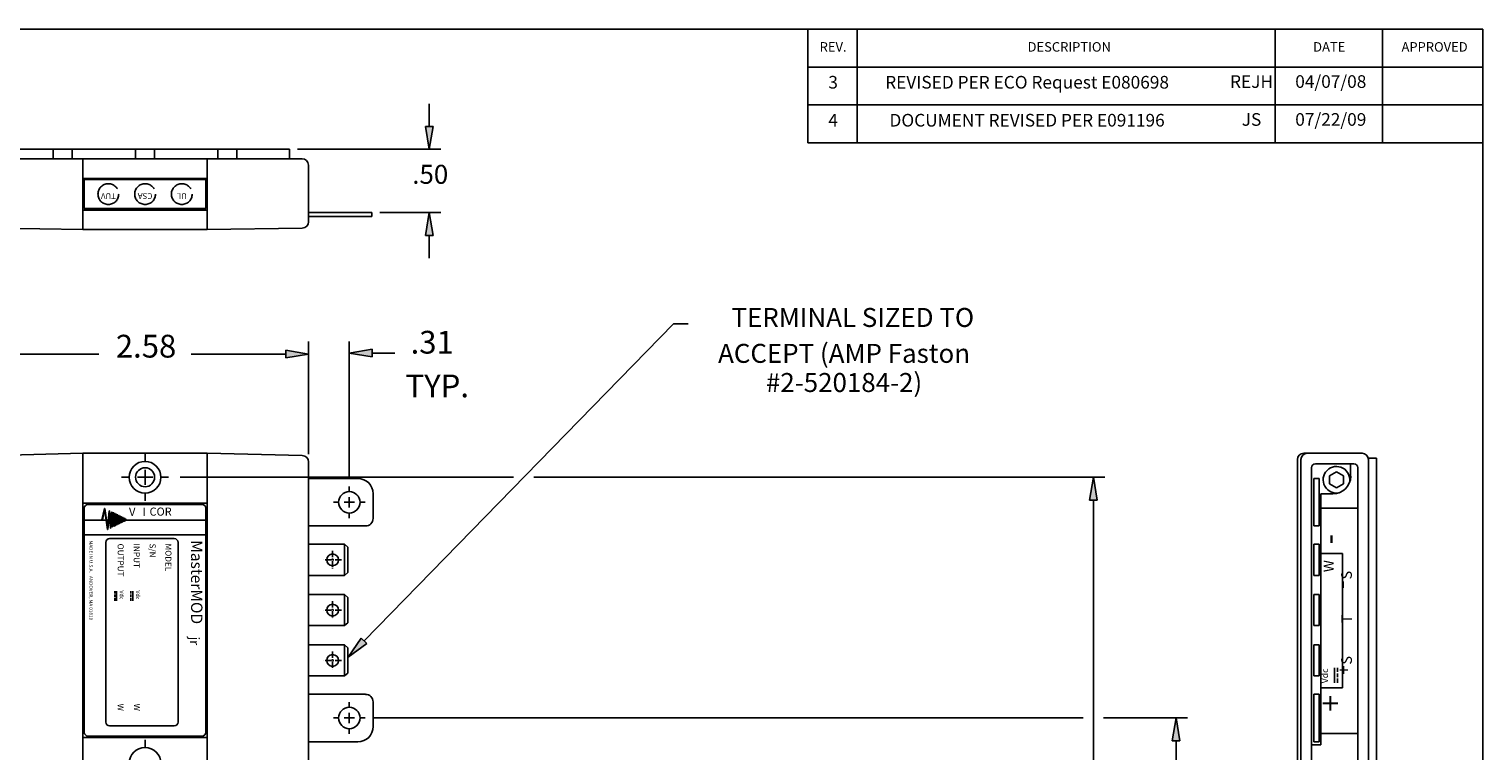
# Model space of a CAD drawing. Extents: x 0 to 495, y 0 to 394.
# Drawn here: x 204 to 495, y 249 to 394 of the extents above; entities that cross this region are included whole.
import ezdxf

# ---------------------------------------------------------------- set-up
doc = ezdxf.new("R2010")
doc.units = 0
doc.linetypes.add('DASHED', pattern=[15, 12, -3])
doc.linetypes.add('DOT_CENTER', pattern=[2, 1.25, -0.25, 0.25, -0.25])
doc.layers.get('0').update_dxf_attribs({"linetype": 'CONTINUOUS'})
for name, color, linetype in [('1', 7, 'CONTINUOUS'), ('11', 7, 'CONTINUOUS'), ('13', 7, 'CONTINUOUS'), ('2', 7, 'CONTINUOUS'), ('3', 7, 'CONTINUOUS'), ('4', 7, 'CONTINUOUS')]:
    doc.layers.add(name, color=color, linetype=linetype)
doc.styles.add('CONVERTER_1', font='txt.shx', dxfattribs={"width": 0.81})
doc.styles.add('CONVERTER_4', font='txt.shx', dxfattribs={"width": 1.485, "oblique": 15})
doc.styles.add('CONVERTER_5', font='txt.shx', dxfattribs={"width": 1.98, "oblique": 15})
doc.styles.add('CONVERTER_6', font='txt.shx', dxfattribs={"width": 0.99})
doc.styles.add('CONVERTER_8', font='txt.shx', dxfattribs={"width": 1.485})

# ---------------------------------------------------------------- blocks, each defined once
blk = doc.blocks.new('CFORMAT', base_point=(247.65, 196.85))
at = {"layer": '11', "color": 5, "linetype": 'CONTINUOUS'}
for p, q in [((495.3, 393.7), (0, 393.7)), ((359.92, 393.7), (359.92, 386.08)), ((369.84, 386.08), (369.84, 393.7)), ((453.68, 386.08), (453.68, 393.7)), ((475.14, 386.08), (475.14, 393.7)), ((495.3, 393.7), (495.3, 0)), ((359.92, 386.08), (359.92, 370.85)), ((359.92, 386.08), (495.3, 386.08)), ((359.92, 386.08), (359.92, 378.46)), ((369.84, 370.85), (369.84, 386.08)), ((369.84, 378.46), (369.84, 386.08)), ((453.68, 370.85), (453.68, 386.08)), ((453.68, 378.46), (453.68, 386.08)), ((475.14, 370.85), (475.14, 386.08)), ((475.14, 378.46), (475.14, 386.08)), ((359.92, 378.46), (495.3, 378.46)), ((359.92, 370.85), (495.3, 370.85))]:
    blk.add_line(p, q, dxfattribs=at)
at = {"layer": '13', "color": 7, "char_height": 1.905, "attachment_point": 8, "style": 'CONVERTER_6'}
for s, insert in [('REV.', (365.02, 388.57)), ('DESCRIPTION', (412.36, 388.57)), ('DATE', (464.49, 388.57)), ('APPROVED', (485.61, 388.57))]:
    blk.add_mtext(s, dxfattribs=dict(at, insert=insert))
at = {"layer": '13', "color": 2, "char_height": 2.54, "attachment_point": 8, "style": 'CONVERTER_1'}
for s, insert in [('3', (365.02, 380.96)), ('REVISED PER ECO Request E080698', (403.91, 380.96)), ('REJH', (448.91, 381.1)), ('04/07/08', (464.8, 381.1)), ('4', (365.02, 373.34)), ('DOCUMENT REVISED PER E091196', (403.91, 373.34)), ('JS', (448.91, 373.49)), ('07/22/09', (464.8, 373.49))]:
    blk.add_mtext(s, dxfattribs=dict(at, insert=insert))
blk = doc.blocks.new('TOP', base_point=(247.65, 196.85))
at = {"linetype": 'CONTINUOUS'}
for points in [[(283.3, 374.14), (284.06, 369.56), (284.82, 374.14)], [(283.3, 352.29), (284.06, 356.86), (284.82, 352.29)], [(272.59, 329.44), (268.02, 328.68), (272.59, 327.92)], [(255.27, 329.24), (259.84, 328.48), (255.27, 327.72)], [(416.44, 299.18), (417.2, 303.75), (417.97, 299.18)], [(218.44, 295.2), (218.95, 297.5), (219.04, 297.48), (218.54, 295.18)], [(219.03, 297.5), (219.6, 293.25), (219.51, 293.24), (218.94, 297.49)], [(219.51, 293.25), (219.87, 297.02), (219.97, 297.02), (219.6, 293.24)], [(219.97, 297.02), (220.24, 293.56), (220.14, 293.56), (219.87, 297.02)], [(220.14, 293.56), (220.36, 296.75), (220.45, 296.75), (220.24, 293.56)], [(220.45, 296.75), (220.64, 293.78), (220.54, 293.78), (220.36, 296.75)], [(220.54, 293.78), (220.71, 296.6), (220.81, 296.6), (220.64, 293.78)], [(220.81, 296.6), (220.97, 293.96), (220.88, 293.96), (220.71, 296.6)], [(220.88, 293.96), (220.99, 296.47), (221.08, 296.47), (220.97, 293.96)], [(221.08, 296.47), (221.21, 294.07), (221.12, 294.07), (220.99, 296.47)], [(221.12, 294.07), (221.24, 296.35), (221.34, 296.35), (221.21, 294.07)], [(221.34, 296.35), (221.53, 294.24), (221.44, 294.24), (221.24, 296.35)], [(221.44, 294.24), (221.54, 296.19), (221.64, 296.19), (221.53, 294.24)], [(221.64, 296.19), (221.87, 294.4), (221.78, 294.4), (221.54, 296.19)], [(221.78, 294.4), (221.83, 296.04), (221.93, 296.05), (221.87, 294.4)], [(221.93, 296.05), (222.1, 294.55), (222.01, 294.54), (221.83, 296.04)], [(222.01, 294.54), (222.03, 295.92), (222.13, 295.93), (222.1, 294.55)], [(222.13, 295.93), (222.3, 294.64), (222.21, 294.63), (222.03, 295.92)], [(222.22, 294.65), (222.26, 295.79), (222.36, 295.79), (222.32, 294.64)], [(222.36, 295.79), (222.45, 294.74), (222.35, 294.74), (222.26, 295.79)], [(222.35, 294.74), (222.4, 295.74), (222.5, 295.74), (222.45, 294.74)], [(222.5, 295.74), (222.6, 294.8), (222.51, 294.8), (222.4, 295.74)], [(222.51, 294.8), (222.59, 295.64), (222.68, 295.64), (222.6, 294.8)], [(222.69, 295.64), (222.77, 294.83), (222.67, 294.84), (222.59, 295.63)], [(222.67, 294.84), (222.82, 295.57), (222.91, 295.56), (222.77, 294.83)], [(222.91, 295.56), (222.93, 294.94), (222.84, 294.96), (222.82, 295.57)], [(222.84, 294.96), (222.97, 295.45), (223.07, 295.44), (222.93, 294.94)], [(223.07, 295.44), (223.11, 295), (223.01, 295.01), (222.97, 295.45)], [(223.01, 295.01), (223.11, 295.34), (223.2, 295.33), (223.11, 295)], [(223.2, 295.33), (223.24, 295.08), (223.14, 295.1), (223.11, 295.34)], [(223.14, 295.1), (223.23, 295.28), (223.33, 295.27), (223.24, 295.08)], [(223.33, 295.27), (223.35, 295.15), (223.26, 295.13), (223.23, 295.28)], [(270.43, 271.46), (267.78, 267.66), (271.52, 270.4)], [(434.55, 250.87), (433.79, 255.44), (433.02, 250.87)]]:
    blk.add_hatch(color=2, dxfattribs=at).paths.add_polyline_path(points)
at = {"color": 2, "linetype": 'CONTINUOUS'}
for p, q in [((283.3, 374.14), (284.82, 374.14)), ((284.06, 369.56), (283.3, 374.14)), ((284.82, 374.14), (284.06, 369.56)), ((284.06, 356.86), (283.3, 352.29)), ((284.82, 352.29), (284.06, 356.86)), ((283.3, 352.29), (284.82, 352.29)), ((268.02, 328.68), (272.59, 329.44)), ((272.59, 329.44), (272.59, 327.92)), ((255.27, 329.24), (255.27, 327.72)), ((259.84, 328.48), (255.27, 329.24)), ((255.27, 327.72), (259.84, 328.48)), ((272.59, 327.92), (268.02, 328.68)), ((417.2, 303.75), (416.44, 299.18)), ((417.97, 299.18), (417.2, 303.75)), ((218.95, 297.5), (218.44, 295.2)), ((218.54, 295.18), (219.04, 297.48)), ((219.03, 297.5), (218.94, 297.49)), ((218.94, 297.49), (219.51, 293.24)), ((219.04, 297.48), (218.95, 297.5)), ((219.6, 293.25), (219.03, 297.5)), ((416.44, 299.18), (417.97, 299.18)), ((218.44, 295.2), (218.54, 295.18)), ((219.87, 297.02), (219.51, 293.25)), ((219.6, 293.24), (219.97, 297.02)), ((219.97, 297.02), (219.87, 297.02)), ((219.87, 297.02), (220.14, 293.56)), ((219.97, 297.02), (219.87, 297.02)), ((220.24, 293.56), (219.97, 297.02)), ((220.36, 296.75), (220.14, 293.56)), ((220.24, 293.56), (220.45, 296.75)), ((220.45, 296.75), (220.36, 296.75)), ((220.36, 296.75), (220.54, 293.78)), ((220.45, 296.75), (220.36, 296.75)), ((220.64, 293.78), (220.45, 296.75)), ((220.71, 296.6), (220.54, 293.78)), ((220.64, 293.78), (220.81, 296.6)), ((220.81, 296.6), (220.71, 296.6)), ((220.71, 296.6), (220.88, 293.96)), ((220.81, 296.6), (220.71, 296.6)), ((220.97, 293.96), (220.81, 296.6)), ((220.99, 296.47), (220.88, 293.96)), ((220.97, 293.96), (221.08, 296.47)), ((221.08, 296.47), (220.99, 296.47)), ((220.99, 296.47), (221.12, 294.07)), ((221.08, 296.47), (220.99, 296.47)), ((221.21, 294.07), (221.08, 296.47)), ((221.24, 296.35), (221.12, 294.07)), ((221.21, 294.07), (221.34, 296.35)), ((221.34, 296.35), (221.24, 296.35)), ((221.24, 296.35), (221.44, 294.24)), ((221.34, 296.35), (221.24, 296.35)), ((221.53, 294.24), (221.34, 296.35)), ((221.54, 296.19), (221.44, 294.24)), ((221.53, 294.24), (221.64, 296.19)), ((221.64, 296.19), (221.54, 296.19)), ((221.54, 296.19), (221.78, 294.4)), ((221.64, 296.19), (221.54, 296.19)), ((221.87, 294.4), (221.64, 296.19)), ((221.83, 296.04), (221.78, 294.4)), ((221.78, 294.4), (221.87, 294.4)), ((221.78, 294.4), (221.87, 294.4)), ((221.93, 296.05), (221.83, 296.04)), ((221.93, 296.05), (221.83, 296.04)), ((221.83, 296.04), (222.01, 294.54)), ((221.87, 294.4), (221.93, 296.05)), ((222.1, 294.55), (221.93, 296.05)), ((222.03, 295.92), (222.01, 294.54)), ((222.01, 294.54), (222.1, 294.55)), ((222.01, 294.54), (222.1, 294.55)), ((222.13, 295.93), (222.03, 295.92)), ((222.13, 295.93), (222.03, 295.92)), ((222.03, 295.92), (222.21, 294.63)), ((222.1, 294.55), (222.13, 295.93)), ((222.3, 294.64), (222.13, 295.93)), ((222.21, 294.63), (222.3, 294.64)), ((222.26, 295.79), (222.22, 294.65)), ((222.22, 294.65), (222.32, 294.64)), ((222.36, 295.79), (222.26, 295.79)), ((222.26, 295.79), (222.35, 294.74)), ((222.36, 295.79), (222.26, 295.79)), ((222.32, 294.64), (222.36, 295.79)), ((222.4, 295.74), (222.35, 294.74)), ((222.35, 294.74), (222.45, 294.74)), ((222.35, 294.74), (222.45, 294.74)), ((222.45, 294.74), (222.36, 295.79)), ((222.5, 295.74), (222.4, 295.74)), ((222.4, 295.74), (222.51, 294.8)), ((222.5, 295.74), (222.4, 295.74)), ((222.45, 294.74), (222.5, 295.74)), ((222.6, 294.8), (222.5, 295.74)), ((222.59, 295.64), (222.51, 294.8)), ((222.51, 294.8), (222.6, 294.8)), ((222.51, 294.8), (222.6, 294.8)), ((222.69, 295.64), (222.59, 295.63)), ((222.68, 295.64), (222.59, 295.64)), ((222.59, 295.63), (222.67, 294.84)), ((222.6, 294.8), (222.68, 295.64)), ((222.82, 295.57), (222.67, 294.84)), ((222.67, 294.84), (222.77, 294.83)), ((222.67, 294.84), (222.77, 294.83)), ((222.77, 294.83), (222.69, 295.64)), ((222.77, 294.83), (222.91, 295.56)), ((222.91, 295.56), (222.82, 295.57)), ((222.82, 295.57), (222.84, 294.96)), ((222.91, 295.56), (222.82, 295.57)), ((222.97, 295.45), (222.84, 294.96)), ((222.84, 294.96), (222.93, 294.94)), ((222.84, 294.96), (222.93, 294.94)), ((222.93, 294.94), (222.91, 295.56)), ((222.93, 294.94), (223.07, 295.44)), ((223.07, 295.44), (222.97, 295.45)), ((222.97, 295.45), (223.01, 295.01)), ((223.07, 295.44), (222.97, 295.45)), ((223.11, 295.34), (223.01, 295.01)), ((223.01, 295.01), (223.11, 295)), ((223.01, 295.01), (223.11, 295)), ((223.11, 295), (223.07, 295.44)), ((223.2, 295.33), (223.11, 295.34)), ((223.11, 295.34), (223.14, 295.1)), ((223.2, 295.33), (223.11, 295.34)), ((223.11, 295), (223.2, 295.33)), ((223.23, 295.28), (223.14, 295.1)), ((223.14, 295.1), (223.24, 295.08)), ((223.14, 295.1), (223.24, 295.08)), ((223.24, 295.08), (223.2, 295.33)), ((223.33, 295.27), (223.23, 295.28)), ((223.23, 295.28), (223.26, 295.13)), ((223.33, 295.27), (223.23, 295.28)), ((223.24, 295.08), (223.33, 295.27)), ((223.26, 295.13), (223.35, 295.15)), ((223.35, 295.15), (223.33, 295.27)), ((219.51, 293.25), (219.6, 293.24)), ((219.51, 293.24), (219.6, 293.25)), ((220.14, 293.56), (220.24, 293.56)), ((220.14, 293.56), (220.24, 293.56)), ((220.54, 293.78), (220.64, 293.78)), ((220.54, 293.78), (220.64, 293.78)), ((220.88, 293.96), (220.97, 293.96)), ((220.88, 293.96), (220.97, 293.96)), ((221.12, 294.07), (221.21, 294.07)), ((221.12, 294.07), (221.21, 294.07)), ((221.44, 294.24), (221.53, 294.24)), ((221.44, 294.24), (221.53, 294.24)), ((267.78, 267.66), (270.43, 271.46)), ((270.43, 271.46), (271.52, 270.4)), ((271.52, 270.4), (267.78, 267.66)), ((433.02, 250.87), (433.79, 255.44)), ((433.79, 255.44), (434.55, 250.87)), ((434.55, 250.87), (433.02, 250.87))]:
    blk.add_line(p, q, dxfattribs=at)
at = {"layer": '1', "color": 1, "linetype": 'CONTINUOUS'}
for p, q in [((239.52, 367.66), (214.63, 367.66)), ((239.52, 363.72), (214.63, 363.72)), ((239.52, 357.37), (214.63, 357.37)), ((239.52, 353.44), (214.63, 353.44)), ((214.63, 308.57), (239.52, 308.57)), ((214.63, 308.57), (214.63, 122.65)), ((239.52, 308.57), (239.52, 122.65)), ((214.63, 298.54), (239.52, 298.54)), ((214.63, 251.55), (239.52, 251.55))]:
    blk.add_line(p, q, dxfattribs=at)
at = {"layer": '1', "color": 2, "linetype": 'DOT_CENTER'}
for p, q in [((264.67, 288.95), (264.67, 285.4)), ((266.44, 287.17), (262.9, 287.17)), ((266.44, 277.08), (262.9, 277.08)), ((264.67, 278.85), (264.67, 275.31)), ((264.67, 268.75), (264.67, 265.21)), ((266.44, 266.98), (262.9, 266.98))]:
    blk.add_line(p, q, dxfattribs=at)
at = {"layer": '1', "color": 1, "linetype": 'CONTINUOUS'}
for centre, radius in [((227.08, 303.75), 3.18), ((227.08, 303.75), 1.91), ((264.67, 287.17), 1.18), ((264.67, 277.08), 1.18), ((264.67, 266.98), 1.18), ((227.08, 246.34), 3.18)]:
    blk.add_circle(centre, radius, dxfattribs=at)
at = {"layer": '2', "color": 2, "linetype": 'CONTINUOUS'}
for p, q in [((284.06, 374.14), (284.06, 378.71)), ((256.03, 369.56), (198.12, 369.56)), ((208.66, 367.66), (208.66, 369.56)), ((212.47, 367.66), (212.47, 369.56)), ((225.17, 367.66), (225.17, 369.56)), ((228.98, 367.66), (228.98, 369.56)), ((241.68, 367.66), (241.68, 369.56)), ((245.49, 367.66), (245.49, 369.56)), ((256.03, 367.66), (256.03, 369.56)), ((257.61, 369.56), (286.35, 369.56)), ((272.54, 356.86), (259.84, 356.86)), ((272.54, 356.06), (259.84, 356.06)), ((272.54, 356.06), (272.54, 356.86)), ((274.12, 356.86), (286.35, 356.86)), ((284.06, 352.29), (284.06, 347.72)), ((270.97, 270.93), (333.02, 334.53)), ((333.02, 334.53), (335.96, 334.53)), ((259.84, 308.41), (259.84, 330.97)), ((268.02, 303.47), (268.02, 330.97)), ((198.88, 328.48), (217.82, 328.48)), ((255.27, 328.48), (236.33, 328.48)), ((272.59, 328.68), (277.16, 328.68)), ((227.08, 306.8), (227.08, 308.45)), ((224.03, 303.75), (222.38, 303.75)), ((225.55, 303.75), (228.6, 303.75)), ((227.08, 305.27), (227.08, 302.22)), ((230.12, 303.75), (231.77, 303.75)), ((234.11, 303.75), (300.95, 303.75)), ((269.75, 303.49), (259.84, 303.49)), ((305.02, 303.75), (419.49, 303.75)), ((461.43, 303.49), (462.45, 303.49)), ((461.43, 293.97), (461.43, 303.49)), ((462.45, 293.97), (462.45, 303.49)), ((464.56, 304.04), (465.94, 304.83)), ((464.56, 302.44), (464.56, 304.04)), ((465.94, 304.83), (467.32, 304.04)), ((467.32, 304.04), (467.32, 302.44)), ((227.08, 300.7), (227.08, 299.05)), ((268.02, 300.75), (268.02, 301.88)), ((272.8, 295.49), (272.8, 300.45)), ((465.94, 301.65), (464.56, 302.44)), ((467.32, 302.44), (465.94, 301.65)), ((265.99, 298.72), (264.86, 298.72)), ((267, 298.72), (269.04, 298.72)), ((268.02, 299.73), (268.02, 297.7)), ((270.05, 298.72), (271.18, 298.72)), ((417.2, 299.18), (417.2, 220.18)), ((462.81, 297.56), (462.81, 252.35)), ((462.81, 297.56), (470.2, 297.56)), ((470.2, 297.56), (470.2, 252.35)), ((214.88, 295.16), (239.27, 295.16)), ((268.02, 296.69), (268.02, 295.56)), ((271.27, 293.97), (259.84, 293.97)), ((461.43, 293.97), (462.45, 293.97)), ((267.08, 290.29), (259.84, 290.29)), ((267.08, 284.06), (267.08, 290.29)), ((267.08, 290.29), (267.72, 289.73)), ((267.72, 284.62), (267.72, 289.73)), ((461.43, 290.29), (462.45, 290.29)), ((461.43, 284.06), (461.43, 290.29)), ((462.45, 284.06), (462.45, 290.29)), ((467.12, 288.42), (462.81, 288.42)), ((467.12, 261.49), (467.12, 288.42)), ((267.08, 284.06), (259.84, 284.06)), ((267.08, 284.06), (267.72, 284.62)), ((461.43, 284.06), (462.45, 284.06)), ((220.99, 280.92), (220.99, 280.4)), ((220.99, 280.2), (220.99, 279.69)), ((221.33, 280.92), (221.33, 278.97)), ((224.25, 280.92), (224.25, 280.4)), ((224.25, 280.2), (224.25, 279.69)), ((224.59, 280.92), (224.59, 278.97)), ((267.08, 280.19), (259.84, 280.19)), ((267.08, 280.19), (267.08, 273.97)), ((267.08, 280.19), (267.72, 279.63)), ((461.43, 280.19), (462.45, 280.19)), ((461.43, 273.97), (461.43, 280.19)), ((462.45, 273.97), (462.45, 280.19)), ((220.99, 279.49), (220.99, 278.97)), ((224.25, 279.49), (224.25, 278.97)), ((267.72, 279.63), (267.72, 274.52)), ((267.08, 273.97), (267.72, 274.52)), ((267.08, 273.97), (259.84, 273.97)), ((461.43, 273.97), (462.45, 273.97)), ((267.08, 270.09), (259.84, 270.09)), ((267.08, 270.09), (267.72, 269.54)), ((267.08, 270.09), (267.08, 263.87)), ((267.72, 269.54), (267.72, 264.42)), ((461.43, 270.09), (462.45, 270.09)), ((461.43, 263.87), (461.43, 270.09)), ((462.45, 263.87), (462.45, 270.09)), ((465.53, 262.52), (465.53, 265.5)), ((466.15, 264.68), (466.15, 265.5)), ((267.08, 263.87), (259.84, 263.87)), ((267.08, 263.87), (267.72, 264.42)), ((461.43, 263.87), (462.45, 263.87)), ((466.15, 263.64), (466.15, 264.38)), ((466.15, 262.52), (466.15, 263.33)), ((259.84, 260.19), (271.27, 260.19)), ((461.43, 260.19), (462.45, 260.19)), ((461.43, 250.66), (461.43, 260.19)), ((462.45, 250.66), (462.45, 260.19)), ((467.12, 261.49), (462.81, 261.49)), ((268.02, 257.47), (268.02, 258.6)), ((272.8, 253.71), (272.8, 258.66)), ((265.99, 255.44), (264.86, 255.44)), ((267, 255.44), (269.04, 255.44)), ((268.02, 256.45), (268.02, 254.42)), ((270.05, 255.44), (271.18, 255.44)), ((272.77, 255.44), (415.17, 255.44)), ((419.24, 255.44), (436.07, 255.44)), ((227.08, 249.39), (227.08, 251.04)), ((268.02, 253.41), (268.02, 252.27)), ((433.79, 250.87), (433.79, 200.67)), ((462.81, 252.35), (470.2, 252.35)), ((259.84, 250.66), (269.75, 250.66)), ((461.43, 250.66), (462.45, 250.66))]:
    blk.add_line(p, q, dxfattribs=at)
at = {"layer": '2', "color": 1, "linetype": 'CONTINUOUS'}
for p, q in [((472.31, 307.56), (473.99, 307.56)), ((473.99, 307.56), (473.99, 246.6))]:
    blk.add_line(p, q, dxfattribs=at)
at = {"layer": '2', "color": 2, "linetype": 'CONTINUOUS'}
for centre in [(268.02, 298.72), (268.02, 255.44)]:
    blk.add_circle(centre, 2.15, dxfattribs=at)
for centre, radius, start, end in [((269.75, 300.45), 3.05, 0, 90), ((465.94, 303.24), 2.67, -12.4195, -77.5805), ((271.27, 295.49), 1.52, -90, 0), ((271.27, 258.66), 1.52, 0, 90), ((269.75, 253.71), 3.05, -90, 0)]:
    blk.add_arc(centre, radius, start, end, dxfattribs=at)
at = {"layer": '3', "color": 3, "linetype": 'DASHED'}
for centre in [(219.71, 360.58), (227.08, 360.58), (234.44, 360.58)]:
    blk.add_circle(centre, 2.08, dxfattribs=at)
at = {"layer": '4', "color": 1, "linetype": 'CONTINUOUS'}
for p, q in [((195.58, 367.66), (214.63, 367.66)), ((214.63, 353.44), (214.63, 367.66)), ((258.57, 367.66), (239.52, 367.66)), ((239.52, 353.44), (239.52, 367.66)), ((259.84, 355.04), (259.84, 366.39)), ((214.63, 353.44), (195.56, 353.77)), ((239.52, 353.44), (258.59, 353.77)), ((195.55, 308.1), (214.63, 308.57)), ((214.63, 308.57), (214.63, 122.65)), ((239.52, 308.57), (239.52, 122.65)), ((258.6, 308.1), (239.52, 308.57)), ((259.84, 306.83), (259.84, 124.39)), ((458.11, 307.3), (458.11, 215.61)), ((459.38, 308.57), (471.07, 308.57))]:
    blk.add_line(p, q, dxfattribs=at)
at = {"layer": '4', "color": 4, "linetype": 'CONTINUOUS'}
for p, q in [((214.88, 357.66), (214.88, 363.5)), ((214.88, 363.5), (239.27, 363.5)), ((239.27, 363.5), (239.27, 357.66)), ((239.27, 357.66), (214.88, 357.66)), ((458.82, 307.3), (458.82, 215.61)), ((461.72, 306.44), (469.44, 306.44)), ((468.78, 306.44), (468.78, 303.95)), ((472.34, 307.3), (472.34, 215.61)), ((460.96, 305.68), (460.96, 215.61)), ((470.2, 305.68), (470.2, 215.61)), ((462.81, 300.4), (465.23, 300.4)), ((462.81, 300.4), (462.81, 297.56)), ((214.88, 297.52), (214.88, 252.57)), ((238.51, 298.29), (215.65, 298.29)), ((239.27, 252.57), (239.27, 297.52)), ((239.27, 292.19), (214.88, 292.19)), ((219.2, 290.67), (219.2, 254.6)), ((232.92, 291.43), (219.96, 291.43)), ((233.68, 290.67), (233.68, 254.6)), ((232.92, 253.84), (219.96, 253.84)), ((215.65, 251.8), (238.51, 251.8)), ((462.81, 252.35), (462.81, 250.03)), ((460.96, 250.03), (462.81, 250.03))]:
    blk.add_line(p, q, dxfattribs=at)
at = {"layer": '4', "color": 1, "linetype": 'CONTINUOUS'}
for centre, start, end in [((258.57, 366.39), 0, 90), ((258.57, 355.04), -89, 0), ((258.57, 306.83), 0, 88.5679), ((459.38, 307.3), 90, 180), ((471.07, 307.3), 0, 90)]:
    blk.add_arc(centre, 1.27, start, end, dxfattribs=at)
at = {"layer": '4', "color": 4, "linetype": 'CONTINUOUS'}
for centre, radius, start, end in [((460.09, 307.3), 1.27, 90, 180), ((461.72, 305.68), 0.762, 90, 180), ((469.44, 305.68), 0.762, 0, 90), ((465.23, 303.95), 3.56, -90, 0), ((215.65, 297.52), 0.762, 90, 180), ((238.51, 297.52), 0.762, 0, 90), ((219.96, 290.67), 0.762, 90, 180), ((232.92, 290.67), 0.762, 0, 90), ((219.96, 254.6), 0.762, 180, -90), ((232.92, 254.6), 0.762, -90, 0), ((215.65, 252.57), 0.762, 180, -90), ((238.51, 252.57), 0.762, -90, 0)]:
    blk.add_arc(centre, radius, start, end, dxfattribs=at)
blk.add_blockref('CFORMAT', (247.65, 196.85))
at = {"layer": '11', "color": 3, "insert": (235.58, 291.12), "char_height": 2.286, "attachment_point": 7, "rotation": 270, "style": 'CONVERTER_6'}
blk.add_mtext('MasterMOD', dxfattribs=at)
at = {"layer": '13', "color": 2, "insert": (215.68, 291.04), "char_height": 0.6858, "attachment_point": 7, "rotation": 270, "style": 'CONVERTER_6'}
blk.add_mtext('MADE IN U.S.A.   ANDOVER, MA 01810', dxfattribs=at)
at = {"layer": '2', "color": 2}
for s, insert, char_height, attachment_point, style in [('.50', (284.25, 361.45), 3.81, 8, 'CONVERTER_6'), ('TERMINAL SIZED TO', (368.97, 332.72), 3.81, 8, 'CONVERTER_6'), ('2.58', (227.27, 326.34), 4.572, 8, 'CONVERTER_6'), ('.31', (284.64, 327.13), 4.572, 8, 'CONVERTER_6'), ('ACCEPT (AMP Faston', (367.22, 328.12), 3.81, 5, 'CONVERTER_6'), ('TYP.', (285.66, 321.49), 4.572, 5, 'CONVERTER_6'), ('#2-520184-2)', (367.22, 322.27), 3.81, 5, 'CONVERTER_6'), ('V', (223.86, 295.49), 1.62, 7, 'CONVERTER_4'), ('I', (226.6, 295.49), 1.62, 7, 'CONVERTER_4'), ('COR', (227.97, 295.54), 1.617, 7, 'CONVERTER_5')]:
    blk.add_mtext(s, dxfattribs=dict(at, insert=insert, char_height=char_height, attachment_point=attachment_point, style=style))
for s, insert, char_height, attachment_point, rotation, style in [('TUV', (219.72, 361.11), 1.143, 8, 180, 'CONVERTER_6'), ('CSA', (227.08, 361.13), 1.17, 8, 180, 'CONVERTER_6'), ('UL', (234.45, 361.11), 1.143, 8, 180, 'CONVERTER_6'), ('-', (468.03, 290.26), 4.45, 7, 90, 'CONVERTER_8'), ('OUTPUT', (221.2, 290.44), 1.206, 7, 270, 'CONVERTER_6'), ('INPUT', (224.43, 290.44), 1.206, 7, 270, 'CONVERTER_6'), ('S/N', (227.61, 290.44), 1.206, 7, 270, 'CONVERTER_6'), ('MODEL', (230.78, 290.44), 1.206, 7, 270, 'CONVERTER_6'), ('W', (466.01, 284.7), 2.02, 7, 90, 'CONVERTER_6'), ('S', (469.69, 283.24), 2.13, 7, 90, 'CONVERTER_6'), ('-', (469.89, 281.3), 3.81, 7, 90, 'CONVERTER_6'), ('Vdc', (221.76, 281.03), 0.769, 7, 270, 'CONVERTER_6'), ('Vdc', (225.02, 281.03), 0.769, 7, 270, 'CONVERTER_6'), ('T', (469.71, 274.45), 2.13, 7, 90, 'CONVERTER_6'), ('jr', (235.47, 271.76), 1.905, 7, 270, 'CONVERTER_6'), ('Vdc', (464.64, 262.41), 1.27, 7, 90, 'CONVERTER_6'), ('+', (469.39, 264.16), 2.41, 7, 90, 'CONVERTER_6'), ('S', (469.69, 266.15), 2.13, 7, 90, 'CONVERTER_6'), ('+', (468.35, 256.68), 4.45, 7, 90, 'CONVERTER_6'), ('W', (221.2, 258.31), 1.21, 7, 270, 'CONVERTER_6'), ('W', (224.46, 258.31), 1.21, 7, 270, 'CONVERTER_6')]:
    blk.add_mtext(s, dxfattribs=dict(at, insert=insert, char_height=char_height, attachment_point=attachment_point, rotation=rotation, style=style))
blk = doc.blocks.new('1', base_point=(2544826, 2588260))
blk.add_blockref('TOP', (247.65, 196.85))

msp = doc.modelspace()

# ---------------------------------------------------------------- block references
at = {"layer": '1'}
msp.add_blockref('1', (2544826, 2588260), dxfattribs=at)

doc.saveas('drawing.dxf')
